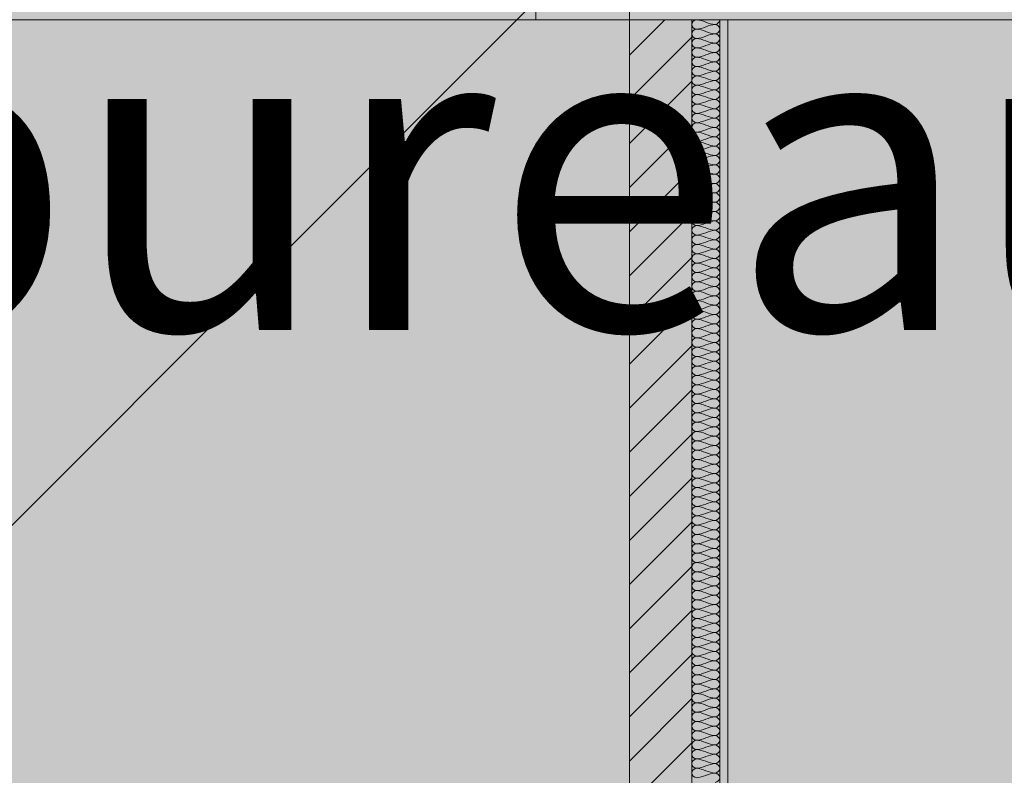
# Model space of a CAD drawing. Units: centimetres. Extents: x -602 to -3, y 23 to 426.
# Drawn here: x -104 to -102, y 95 to 97 of the extents above; entities that cross this region are included whole.
import ezdxf

# ---------------------------------------------------------------- set-up
doc = ezdxf.new("R2010")
doc.units = ezdxf.units.CM
for name, color, linetype, lineweight in [('A-DETL', 90, 'Continuous', 9), ('A-DETL-THIN', 151, 'Continuous', 18), ('A-WALL', 113, 'Continuous', 9), ('A-WALL-FNSH', 113, 'Continuous', 18), ('A-WALL-PATT', 111, 'Continuous', 18)]:
    doc.layers.add(name, color=color, linetype=linetype, lineweight=lineweight)
doc.styles.get("Standard").update_dxf_attribs({"font": 'arial.ttf'})

# ---------------------------------------------------------------- blocks, each defined once
blk = doc.blocks.new('bureaux sud')
at = {"layer": 'A-WALL-PATT', "lineweight": 9}
h = blk.add_hatch(dxfattribs=at)
h.set_pattern_fill('FP_2', color=0, scale=0.001, style=0, pattern_type=2)
h.set_pattern_definition([(45, (16.915206, 347.816767), (-0.035355339, 0.035355339), [])])
h.paths.add_polyline_path([(-171.8958, 394.0353), (-171.7958, 394.0353), (-171.7958, 398.0729), (-171.8958, 398.0729), (-171.8958, 394.0853)], flags=0)
at = {"layer": 'A-DETL', "color": 0}
for points in [[(-171.7883, 398.0578), (-171.7919, 398.0578), (-171.7998, 398.0653), (-171.7919, 398.0728), (-171.7883, 398.0728)], [(-171.7883, 398.0728), (-171.778, 398.0728), (-171.7686, 398.0653), (-171.7583, 398.0653)], [(-171.7583, 398.0653), (-171.7548, 398.0653), (-171.7508, 398.0693), (-171.7508, 398.0728)], [(-171.7883, 398.0428), (-171.7919, 398.0428), (-171.7998, 398.0503), (-171.7919, 398.0578), (-171.7883, 398.0578)], [(-171.7583, 398.0653), (-171.7686, 398.0653), (-171.778, 398.0578), (-171.7883, 398.0578)], [(-171.7883, 398.0578), (-171.778, 398.0578), (-171.7686, 398.0503), (-171.7583, 398.0503)], [(-171.7583, 398.0503), (-171.7548, 398.0503), (-171.7469, 398.0578), (-171.7548, 398.0653), (-171.7583, 398.0653)], [(-171.7883, 398.0278), (-171.7919, 398.0278), (-171.7998, 398.0353), (-171.7919, 398.0428), (-171.7883, 398.0428)], [(-171.7583, 398.0503), (-171.7686, 398.0503), (-171.778, 398.0428), (-171.7883, 398.0428)], [(-171.7883, 398.0428), (-171.778, 398.0428), (-171.7686, 398.0353), (-171.7583, 398.0353)], [(-171.7583, 398.0353), (-171.7548, 398.0353), (-171.7469, 398.0428), (-171.7548, 398.0503), (-171.7583, 398.0503)], [(-171.7883, 398.0128), (-171.7919, 398.0128), (-171.7998, 398.0203), (-171.7919, 398.0278), (-171.7883, 398.0278)], [(-171.7583, 398.0353), (-171.7686, 398.0353), (-171.778, 398.0278), (-171.7883, 398.0278)], [(-171.7883, 398.0278), (-171.778, 398.0278), (-171.7686, 398.0203), (-171.7583, 398.0203)], [(-171.7583, 398.0203), (-171.7548, 398.0203), (-171.7469, 398.0278), (-171.7548, 398.0353), (-171.7583, 398.0353)], [(-171.7883, 397.9978), (-171.7919, 397.9978), (-171.7998, 398.0053), (-171.7919, 398.0128), (-171.7883, 398.0128)], [(-171.7583, 398.0203), (-171.7686, 398.0203), (-171.778, 398.0128), (-171.7883, 398.0128)], [(-171.7883, 398.0128), (-171.778, 398.0128), (-171.7686, 398.0053), (-171.7583, 398.0053)], [(-171.7583, 398.0053), (-171.7686, 398.0053), (-171.778, 397.9978), (-171.7883, 397.9978)], [(-171.7583, 398.0053), (-171.7548, 398.0053), (-171.7469, 398.0128), (-171.7548, 398.0203), (-171.7583, 398.0203)], [(-171.7583, 397.9903), (-171.7548, 397.9903), (-171.7469, 397.9978), (-171.7548, 398.0053), (-171.7583, 398.0053)], [(-171.7883, 397.9828), (-171.7919, 397.9828), (-171.7998, 397.9903), (-171.7919, 397.9978), (-171.7883, 397.9978)], [(-171.7883, 397.9978), (-171.778, 397.9978), (-171.7686, 397.9903), (-171.7583, 397.9903)], [(-171.7583, 397.9903), (-171.7686, 397.9903), (-171.778, 397.9828), (-171.7883, 397.9828)], [(-171.7583, 397.9753), (-171.7548, 397.9753), (-171.7469, 397.9828), (-171.7548, 397.9903), (-171.7583, 397.9903)], [(-171.7883, 397.9678), (-171.7919, 397.9678), (-171.7998, 397.9753), (-171.7919, 397.9828), (-171.7883, 397.9828)], [(-171.7883, 397.9828), (-171.778, 397.9828), (-171.7686, 397.9753), (-171.7583, 397.9753)], [(-171.7583, 397.9753), (-171.7686, 397.9753), (-171.778, 397.9678), (-171.7883, 397.9678)], [(-171.7583, 397.9603), (-171.7548, 397.9603), (-171.7469, 397.9678), (-171.7548, 397.9753), (-171.7583, 397.9753)], [(-171.7883, 397.9528), (-171.7919, 397.9528), (-171.7998, 397.9603), (-171.7919, 397.9678), (-171.7883, 397.9678)], [(-171.7883, 397.9678), (-171.778, 397.9678), (-171.7686, 397.9603), (-171.7583, 397.9603)], [(-171.7583, 397.9603), (-171.7686, 397.9603), (-171.778, 397.9528), (-171.7883, 397.9528)], [(-171.7583, 397.9453), (-171.7548, 397.9453), (-171.7469, 397.9528), (-171.7548, 397.9603), (-171.7583, 397.9603)], [(-171.7883, 397.9378), (-171.7919, 397.9378), (-171.7998, 397.9453), (-171.7919, 397.9528), (-171.7883, 397.9528)], [(-171.7883, 397.9528), (-171.778, 397.9528), (-171.7686, 397.9453), (-171.7583, 397.9453)], [(-171.7583, 397.9453), (-171.7686, 397.9453), (-171.778, 397.9378), (-171.7883, 397.9378)], [(-171.7583, 397.9303), (-171.7548, 397.9303), (-171.7469, 397.9378), (-171.7548, 397.9453), (-171.7583, 397.9453)], [(-171.7883, 397.9228), (-171.7919, 397.9228), (-171.7998, 397.9303), (-171.7919, 397.9378), (-171.7883, 397.9378)], [(-171.7883, 397.9378), (-171.778, 397.9378), (-171.7686, 397.9303), (-171.7583, 397.9303)], [(-171.7583, 397.9303), (-171.7686, 397.9303), (-171.778, 397.9228), (-171.7883, 397.9228)], [(-171.7583, 397.9153), (-171.7548, 397.9153), (-171.7469, 397.9228), (-171.7548, 397.9303), (-171.7583, 397.9303)], [(-171.7883, 397.9078), (-171.7919, 397.9078), (-171.7998, 397.9153), (-171.7919, 397.9228), (-171.7883, 397.9228)], [(-171.7883, 397.9228), (-171.778, 397.9228), (-171.7686, 397.9153), (-171.7583, 397.9153)], [(-171.7583, 397.9153), (-171.7686, 397.9153), (-171.778, 397.9078), (-171.7883, 397.9078)], [(-171.7583, 397.9003), (-171.7548, 397.9003), (-171.7469, 397.9078), (-171.7548, 397.9153), (-171.7583, 397.9153)], [(-171.7883, 397.8928), (-171.7919, 397.8928), (-171.7998, 397.9003), (-171.7919, 397.9078), (-171.7883, 397.9078)], [(-171.7883, 397.9078), (-171.778, 397.9078), (-171.7686, 397.9003), (-171.7583, 397.9003)], [(-171.7583, 397.9003), (-171.7686, 397.9003), (-171.778, 397.8928), (-171.7883, 397.8928)], [(-171.7583, 397.8853), (-171.7548, 397.8853), (-171.7469, 397.8928), (-171.7548, 397.9003), (-171.7583, 397.9003)], [(-171.7883, 397.8778), (-171.7919, 397.8778), (-171.7998, 397.8853), (-171.7919, 397.8928), (-171.7883, 397.8928)], [(-171.7883, 397.8928), (-171.778, 397.8928), (-171.7686, 397.8853), (-171.7583, 397.8853)], [(-171.7583, 397.8853), (-171.7686, 397.8853), (-171.778, 397.8778), (-171.7883, 397.8778)], [(-171.7583, 397.8703), (-171.7548, 397.8703), (-171.7469, 397.8778), (-171.7548, 397.8853), (-171.7583, 397.8853)], [(-171.7883, 397.8628), (-171.7919, 397.8628), (-171.7998, 397.8703), (-171.7919, 397.8778), (-171.7883, 397.8778)], [(-171.7883, 397.8478), (-171.7919, 397.8478), (-171.7998, 397.8553), (-171.7919, 397.8628), (-171.7883, 397.8628)], [(-171.7883, 397.8778), (-171.778, 397.8778), (-171.7686, 397.8703), (-171.7583, 397.8703)], [(-171.7583, 397.8703), (-171.7686, 397.8703), (-171.778, 397.8628), (-171.7883, 397.8628)], [(-171.7883, 397.8628), (-171.778, 397.8628), (-171.7686, 397.8553), (-171.7583, 397.8553)], [(-171.7583, 397.8553), (-171.7548, 397.8553), (-171.7469, 397.8628), (-171.7548, 397.8703), (-171.7583, 397.8703)], [(-171.7883, 397.8328), (-171.7919, 397.8328), (-171.7998, 397.8403), (-171.7919, 397.8478), (-171.7883, 397.8478)], [(-171.7583, 397.8553), (-171.7686, 397.8553), (-171.778, 397.8478), (-171.7883, 397.8478)], [(-171.7883, 397.8478), (-171.778, 397.8478), (-171.7686, 397.8403), (-171.7583, 397.8403)], [(-171.7583, 397.8403), (-171.7548, 397.8403), (-171.7469, 397.8478), (-171.7548, 397.8553), (-171.7583, 397.8553)], [(-171.7883, 397.8178), (-171.7919, 397.8178), (-171.7998, 397.8253), (-171.7919, 397.8328), (-171.7883, 397.8328)], [(-171.7583, 397.8403), (-171.7686, 397.8403), (-171.778, 397.8328), (-171.7883, 397.8328)], [(-171.7883, 397.8328), (-171.778, 397.8328), (-171.7686, 397.8253), (-171.7583, 397.8253)], [(-171.7583, 397.8253), (-171.7548, 397.8253), (-171.7469, 397.8328), (-171.7548, 397.8403), (-171.7583, 397.8403)], [(-171.7883, 397.8028), (-171.7919, 397.8028), (-171.7998, 397.8103), (-171.7919, 397.8178), (-171.7883, 397.8178)], [(-171.7583, 397.8253), (-171.7686, 397.8253), (-171.778, 397.8178), (-171.7883, 397.8178)], [(-171.7883, 397.8178), (-171.778, 397.8178), (-171.7686, 397.8103), (-171.7583, 397.8103)], [(-171.7583, 397.8103), (-171.7548, 397.8103), (-171.7469, 397.8178), (-171.7548, 397.8253), (-171.7583, 397.8253)], [(-171.7883, 397.7878), (-171.7919, 397.7878), (-171.7998, 397.7953), (-171.7919, 397.8028), (-171.7883, 397.8028)], [(-171.7583, 397.8103), (-171.7686, 397.8103), (-171.778, 397.8028), (-171.7883, 397.8028)], [(-171.7883, 397.8028), (-171.778, 397.8028), (-171.7686, 397.7953), (-171.7583, 397.7953)], [(-171.7583, 397.7953), (-171.7548, 397.7953), (-171.7469, 397.8028), (-171.7548, 397.8103), (-171.7583, 397.8103)], [(-171.7883, 397.7728), (-171.7919, 397.7728), (-171.7998, 397.7803), (-171.7919, 397.7878), (-171.7883, 397.7878)], [(-171.7583, 397.7953), (-171.7686, 397.7953), (-171.778, 397.7878), (-171.7883, 397.7878)], [(-171.7883, 397.7878), (-171.778, 397.7878), (-171.7686, 397.7803), (-171.7583, 397.7803)], [(-171.7583, 397.7803), (-171.7548, 397.7803), (-171.7469, 397.7878), (-171.7548, 397.7953), (-171.7583, 397.7953)], [(-171.7883, 397.7578), (-171.7919, 397.7578), (-171.7998, 397.7653), (-171.7919, 397.7728), (-171.7883, 397.7728)], [(-171.7583, 397.7803), (-171.7686, 397.7803), (-171.778, 397.7728), (-171.7883, 397.7728)], [(-171.7883, 397.7728), (-171.778, 397.7728), (-171.7686, 397.7653), (-171.7583, 397.7653)], [(-171.7583, 397.7653), (-171.7548, 397.7653), (-171.7469, 397.7728), (-171.7548, 397.7803), (-171.7583, 397.7803)], [(-171.7883, 397.7428), (-171.7919, 397.7428), (-171.7998, 397.7503), (-171.7919, 397.7578), (-171.7883, 397.7578)], [(-171.7583, 397.7653), (-171.7686, 397.7653), (-171.778, 397.7578), (-171.7883, 397.7578)], [(-171.7883, 397.7578), (-171.778, 397.7578), (-171.7686, 397.7503), (-171.7583, 397.7503)], [(-171.7583, 397.7503), (-171.7548, 397.7503), (-171.7469, 397.7578), (-171.7548, 397.7653), (-171.7583, 397.7653)], [(-171.7883, 397.7278), (-171.7919, 397.7278), (-171.7998, 397.7353), (-171.7919, 397.7428), (-171.7883, 397.7428)], [(-171.7583, 397.7503), (-171.7686, 397.7503), (-171.778, 397.7428), (-171.7883, 397.7428)], [(-171.7883, 397.7428), (-171.778, 397.7428), (-171.7686, 397.7353), (-171.7583, 397.7353)], [(-171.7583, 397.7353), (-171.7548, 397.7353), (-171.7469, 397.7428), (-171.7548, 397.7503), (-171.7583, 397.7503)], [(-171.7883, 397.7128), (-171.7919, 397.7128), (-171.7998, 397.7203), (-171.7919, 397.7278), (-171.7883, 397.7278)], [(-171.7583, 397.7353), (-171.7686, 397.7353), (-171.778, 397.7278), (-171.7883, 397.7278)], [(-171.7883, 397.7278), (-171.778, 397.7278), (-171.7686, 397.7203), (-171.7583, 397.7203)], [(-171.7583, 397.7203), (-171.7548, 397.7203), (-171.7469, 397.7278), (-171.7548, 397.7353), (-171.7583, 397.7353)], [(-171.7883, 397.6978), (-171.7919, 397.6978), (-171.7998, 397.7053), (-171.7919, 397.7128), (-171.7883, 397.7128)], [(-171.7583, 397.7203), (-171.7686, 397.7203), (-171.778, 397.7128), (-171.7883, 397.7128)], [(-171.7883, 397.7128), (-171.778, 397.7128), (-171.7686, 397.7053), (-171.7583, 397.7053)], [(-171.7583, 397.7053), (-171.7686, 397.7053), (-171.778, 397.6978), (-171.7883, 397.6978)], [(-171.7583, 397.7053), (-171.7548, 397.7053), (-171.7469, 397.7128), (-171.7548, 397.7203), (-171.7583, 397.7203)], [(-171.7583, 397.6903), (-171.7548, 397.6903), (-171.7469, 397.6978), (-171.7548, 397.7053), (-171.7583, 397.7053)], [(-171.7883, 397.6828), (-171.7919, 397.6828), (-171.7998, 397.6903), (-171.7919, 397.6978), (-171.7883, 397.6978)], [(-171.7883, 397.6978), (-171.778, 397.6978), (-171.7686, 397.6903), (-171.7583, 397.6903)], [(-171.7583, 397.6903), (-171.7686, 397.6903), (-171.778, 397.6828), (-171.7883, 397.6828)], [(-171.7583, 397.6753), (-171.7548, 397.6753), (-171.7469, 397.6828), (-171.7548, 397.6903), (-171.7583, 397.6903)], [(-171.7883, 397.6678), (-171.7919, 397.6678), (-171.7998, 397.6753), (-171.7919, 397.6828), (-171.7883, 397.6828)], [(-171.7883, 397.6828), (-171.778, 397.6828), (-171.7686, 397.6753), (-171.7583, 397.6753)], [(-171.7583, 397.6753), (-171.7686, 397.6753), (-171.778, 397.6678), (-171.7883, 397.6678)], [(-171.7583, 397.6603), (-171.7548, 397.6603), (-171.7469, 397.6678), (-171.7548, 397.6753), (-171.7583, 397.6753)], [(-171.7883, 397.6528), (-171.7919, 397.6528), (-171.7998, 397.6603), (-171.7919, 397.6678), (-171.7883, 397.6678)], [(-171.7883, 397.6678), (-171.778, 397.6678), (-171.7686, 397.6603), (-171.7583, 397.6603)], [(-171.7583, 397.6603), (-171.7686, 397.6603), (-171.778, 397.6528), (-171.7883, 397.6528)], [(-171.7583, 397.6453), (-171.7548, 397.6453), (-171.7469, 397.6528), (-171.7548, 397.6603), (-171.7583, 397.6603)], [(-171.7883, 397.6378), (-171.7919, 397.6378), (-171.7998, 397.6453), (-171.7919, 397.6528), (-171.7883, 397.6528)], [(-171.7883, 397.6528), (-171.778, 397.6528), (-171.7686, 397.6453), (-171.7583, 397.6453)], [(-171.7583, 397.6453), (-171.7686, 397.6453), (-171.778, 397.6378), (-171.7883, 397.6378)], [(-171.7583, 397.6303), (-171.7548, 397.6303), (-171.7469, 397.6378), (-171.7548, 397.6453), (-171.7583, 397.6453)], [(-171.7883, 397.6228), (-171.7919, 397.6228), (-171.7998, 397.6303), (-171.7919, 397.6378), (-171.7883, 397.6378)], [(-171.7883, 397.6378), (-171.778, 397.6378), (-171.7686, 397.6303), (-171.7583, 397.6303)], [(-171.7583, 397.6303), (-171.7686, 397.6303), (-171.778, 397.6228), (-171.7883, 397.6228)], [(-171.7583, 397.6153), (-171.7548, 397.6153), (-171.7469, 397.6228), (-171.7548, 397.6303), (-171.7583, 397.6303)], [(-171.7883, 397.6078), (-171.7919, 397.6078), (-171.7998, 397.6153), (-171.7919, 397.6228), (-171.7883, 397.6228)], [(-171.7883, 397.6228), (-171.778, 397.6228), (-171.7686, 397.6153), (-171.7583, 397.6153)], [(-171.7583, 397.6153), (-171.7686, 397.6153), (-171.778, 397.6078), (-171.7883, 397.6078)], [(-171.7583, 397.6003), (-171.7548, 397.6003), (-171.7469, 397.6078), (-171.7548, 397.6153), (-171.7583, 397.6153)], [(-171.7883, 397.5928), (-171.7919, 397.5928), (-171.7998, 397.6003), (-171.7919, 397.6078), (-171.7883, 397.6078)], [(-171.7883, 397.6078), (-171.778, 397.6078), (-171.7686, 397.6003), (-171.7583, 397.6003)], [(-171.7583, 397.6003), (-171.7686, 397.6003), (-171.778, 397.5928), (-171.7883, 397.5928)], [(-171.7583, 397.5853), (-171.7548, 397.5853), (-171.7469, 397.5928), (-171.7548, 397.6003), (-171.7583, 397.6003)], [(-171.7883, 397.5778), (-171.7919, 397.5778), (-171.7998, 397.5853), (-171.7919, 397.5928), (-171.7883, 397.5928)], [(-171.7883, 397.5928), (-171.778, 397.5928), (-171.7686, 397.5853), (-171.7583, 397.5853)], [(-171.7583, 397.5853), (-171.7686, 397.5853), (-171.778, 397.5778), (-171.7883, 397.5778)], [(-171.7583, 397.5703), (-171.7548, 397.5703), (-171.7469, 397.5778), (-171.7548, 397.5853), (-171.7583, 397.5853)], [(-171.7883, 397.5628), (-171.7919, 397.5628), (-171.7998, 397.5703), (-171.7919, 397.5778), (-171.7883, 397.5778)], [(-171.7883, 397.5478), (-171.7919, 397.5478), (-171.7998, 397.5553), (-171.7919, 397.5628), (-171.7883, 397.5628)], [(-171.7883, 397.5778), (-171.778, 397.5778), (-171.7686, 397.5703), (-171.7583, 397.5703)], [(-171.7583, 397.5703), (-171.7686, 397.5703), (-171.778, 397.5628), (-171.7883, 397.5628)], [(-171.7883, 397.5628), (-171.778, 397.5628), (-171.7686, 397.5553), (-171.7583, 397.5553)], [(-171.7583, 397.5553), (-171.7548, 397.5553), (-171.7469, 397.5628), (-171.7548, 397.5703), (-171.7583, 397.5703)], [(-171.7883, 397.5328), (-171.7919, 397.5328), (-171.7998, 397.5403), (-171.7919, 397.5478), (-171.7883, 397.5478)], [(-171.7583, 397.5553), (-171.7686, 397.5553), (-171.778, 397.5478), (-171.7883, 397.5478)], [(-171.7883, 397.5478), (-171.778, 397.5478), (-171.7686, 397.5403), (-171.7583, 397.5403)], [(-171.7583, 397.5403), (-171.7548, 397.5403), (-171.7469, 397.5478), (-171.7548, 397.5553), (-171.7583, 397.5553)], [(-171.7883, 397.5178), (-171.7919, 397.5178), (-171.7998, 397.5253), (-171.7919, 397.5328), (-171.7883, 397.5328)], [(-171.7583, 397.5403), (-171.7686, 397.5403), (-171.778, 397.5328), (-171.7883, 397.5328)], [(-171.7883, 397.5328), (-171.778, 397.5328), (-171.7686, 397.5253), (-171.7583, 397.5253)], [(-171.7583, 397.5253), (-171.7548, 397.5253), (-171.7469, 397.5328), (-171.7548, 397.5403), (-171.7583, 397.5403)], [(-171.7883, 397.5028), (-171.7919, 397.5028), (-171.7998, 397.5103), (-171.7919, 397.5178), (-171.7883, 397.5178)], [(-171.7583, 397.5253), (-171.7686, 397.5253), (-171.778, 397.5178), (-171.7883, 397.5178)], [(-171.7883, 397.5178), (-171.778, 397.5178), (-171.7686, 397.5103), (-171.7583, 397.5103)], [(-171.7583, 397.5103), (-171.7548, 397.5103), (-171.7469, 397.5178), (-171.7548, 397.5253), (-171.7583, 397.5253)], [(-171.7883, 397.4878), (-171.7919, 397.4878), (-171.7998, 397.4953), (-171.7919, 397.5028), (-171.7883, 397.5028)], [(-171.7583, 397.5103), (-171.7686, 397.5103), (-171.778, 397.5028), (-171.7883, 397.5028)], [(-171.7883, 397.5028), (-171.778, 397.5028), (-171.7686, 397.4953), (-171.7583, 397.4953)], [(-171.7583, 397.4953), (-171.7548, 397.4953), (-171.7469, 397.5028), (-171.7548, 397.5103), (-171.7583, 397.5103)], [(-171.7883, 397.4728), (-171.7919, 397.4728), (-171.7998, 397.4803), (-171.7919, 397.4878), (-171.7883, 397.4878)], [(-171.7583, 397.4953), (-171.7686, 397.4953), (-171.778, 397.4878), (-171.7883, 397.4878)], [(-171.7883, 397.4878), (-171.778, 397.4878), (-171.7686, 397.4803), (-171.7583, 397.4803)], [(-171.7583, 397.4803), (-171.7548, 397.4803), (-171.7469, 397.4878), (-171.7548, 397.4953), (-171.7583, 397.4953)], [(-171.7883, 397.4578), (-171.7919, 397.4578), (-171.7998, 397.4653), (-171.7919, 397.4728), (-171.7883, 397.4728)], [(-171.7583, 397.4803), (-171.7686, 397.4803), (-171.778, 397.4728), (-171.7883, 397.4728)], [(-171.7883, 397.4728), (-171.778, 397.4728), (-171.7686, 397.4653), (-171.7583, 397.4653)], [(-171.7583, 397.4653), (-171.7548, 397.4653), (-171.7469, 397.4728), (-171.7548, 397.4803), (-171.7583, 397.4803)], [(-171.7883, 397.4428), (-171.7919, 397.4428), (-171.7998, 397.4503), (-171.7919, 397.4578), (-171.7883, 397.4578)], [(-171.7583, 397.4653), (-171.7686, 397.4653), (-171.778, 397.4578), (-171.7883, 397.4578)], [(-171.7883, 397.4578), (-171.778, 397.4578), (-171.7686, 397.4503), (-171.7583, 397.4503)], [(-171.7583, 397.4503), (-171.7548, 397.4503), (-171.7469, 397.4578), (-171.7548, 397.4653), (-171.7583, 397.4653)], [(-171.7883, 397.4278), (-171.7919, 397.4278), (-171.7998, 397.4353), (-171.7919, 397.4428), (-171.7883, 397.4428)], [(-171.7583, 397.4503), (-171.7686, 397.4503), (-171.778, 397.4428), (-171.7883, 397.4428)], [(-171.7883, 397.4428), (-171.778, 397.4428), (-171.7686, 397.4353), (-171.7583, 397.4353)], [(-171.7583, 397.4353), (-171.7548, 397.4353), (-171.7469, 397.4428), (-171.7548, 397.4503), (-171.7583, 397.4503)], [(-171.7883, 397.4128), (-171.7919, 397.4128), (-171.7998, 397.4203), (-171.7919, 397.4278), (-171.7883, 397.4278)], [(-171.7583, 397.4353), (-171.7686, 397.4353), (-171.778, 397.4278), (-171.7883, 397.4278)], [(-171.7883, 397.4278), (-171.778, 397.4278), (-171.7686, 397.4203), (-171.7583, 397.4203)], [(-171.7583, 397.4203), (-171.7548, 397.4203), (-171.7469, 397.4278), (-171.7548, 397.4353), (-171.7583, 397.4353)], [(-171.7883, 397.3978), (-171.7919, 397.3978), (-171.7998, 397.4053), (-171.7919, 397.4128), (-171.7883, 397.4128)], [(-171.7583, 397.4203), (-171.7686, 397.4203), (-171.778, 397.4128), (-171.7883, 397.4128)], [(-171.7883, 397.4128), (-171.778, 397.4128), (-171.7686, 397.4053), (-171.7583, 397.4053)], [(-171.7583, 397.4053), (-171.7686, 397.4053), (-171.778, 397.3978), (-171.7883, 397.3978)], [(-171.7583, 397.4053), (-171.7548, 397.4053), (-171.7469, 397.4128), (-171.7548, 397.4203), (-171.7583, 397.4203)], [(-171.7583, 397.3903), (-171.7548, 397.3903), (-171.7469, 397.3978), (-171.7548, 397.4053), (-171.7583, 397.4053)], [(-171.7883, 397.3828), (-171.7919, 397.3828), (-171.7998, 397.3903), (-171.7919, 397.3978), (-171.7883, 397.3978)], [(-171.7883, 397.3978), (-171.778, 397.3978), (-171.7686, 397.3903), (-171.7583, 397.3903)], [(-171.7583, 397.3903), (-171.7686, 397.3903), (-171.778, 397.3828), (-171.7883, 397.3828)], [(-171.7583, 397.3753), (-171.7548, 397.3753), (-171.7469, 397.3828), (-171.7548, 397.3903), (-171.7583, 397.3903)], [(-171.7883, 397.3678), (-171.7919, 397.3678), (-171.7998, 397.3753), (-171.7919, 397.3828), (-171.7883, 397.3828)], [(-171.7883, 397.3828), (-171.778, 397.3828), (-171.7686, 397.3753), (-171.7583, 397.3753)], [(-171.7583, 397.3753), (-171.7686, 397.3753), (-171.778, 397.3678), (-171.7883, 397.3678)], [(-171.7583, 397.3603), (-171.7548, 397.3603), (-171.7469, 397.3678), (-171.7548, 397.3753), (-171.7583, 397.3753)], [(-171.7883, 397.3528), (-171.7919, 397.3528), (-171.7998, 397.3603), (-171.7919, 397.3678), (-171.7883, 397.3678)], [(-171.7883, 397.3678), (-171.778, 397.3678), (-171.7686, 397.3603), (-171.7583, 397.3603)], [(-171.7583, 397.3603), (-171.7686, 397.3603), (-171.778, 397.3528), (-171.7883, 397.3528)], [(-171.7583, 397.3453), (-171.7548, 397.3453), (-171.7469, 397.3528), (-171.7548, 397.3603), (-171.7583, 397.3603)], [(-171.7883, 397.3378), (-171.7919, 397.3378), (-171.7998, 397.3453), (-171.7919, 397.3528), (-171.7883, 397.3528)], [(-171.7883, 397.3528), (-171.778, 397.3528), (-171.7686, 397.3453), (-171.7583, 397.3453)], [(-171.7583, 397.3453), (-171.7686, 397.3453), (-171.778, 397.3378), (-171.7883, 397.3378)], [(-171.7583, 397.3303), (-171.7548, 397.3303), (-171.7469, 397.3378), (-171.7548, 397.3453), (-171.7583, 397.3453)], [(-171.7883, 397.3228), (-171.7919, 397.3228), (-171.7998, 397.3303), (-171.7919, 397.3378), (-171.7883, 397.3378)], [(-171.7883, 397.3378), (-171.778, 397.3378), (-171.7686, 397.3303), (-171.7583, 397.3303)], [(-171.7583, 397.3303), (-171.7686, 397.3303), (-171.778, 397.3228), (-171.7883, 397.3228)], [(-171.7583, 397.3153), (-171.7548, 397.3153), (-171.7469, 397.3228), (-171.7548, 397.3303), (-171.7583, 397.3303)], [(-171.7883, 397.3078), (-171.7919, 397.3078), (-171.7998, 397.3153), (-171.7919, 397.3228), (-171.7883, 397.3228)], [(-171.7883, 397.3228), (-171.778, 397.3228), (-171.7686, 397.3153), (-171.7583, 397.3153)], [(-171.7583, 397.3153), (-171.7686, 397.3153), (-171.778, 397.3078), (-171.7883, 397.3078)], [(-171.7583, 397.3003), (-171.7548, 397.3003), (-171.7469, 397.3078), (-171.7548, 397.3153), (-171.7583, 397.3153)], [(-171.7883, 397.2928), (-171.7919, 397.2928), (-171.7998, 397.3003), (-171.7919, 397.3078), (-171.7883, 397.3078)], [(-171.7883, 397.3078), (-171.778, 397.3078), (-171.7686, 397.3003), (-171.7583, 397.3003)], [(-171.7583, 397.3003), (-171.7686, 397.3003), (-171.778, 397.2928), (-171.7883, 397.2928)], [(-171.7583, 397.2853), (-171.7548, 397.2853), (-171.7469, 397.2928), (-171.7548, 397.3003), (-171.7583, 397.3003)], [(-171.7883, 397.2778), (-171.7919, 397.2778), (-171.7998, 397.2853), (-171.7919, 397.2928), (-171.7883, 397.2928)], [(-171.7883, 397.2928), (-171.778, 397.2928), (-171.7686, 397.2853), (-171.7583, 397.2853)], [(-171.7583, 397.2853), (-171.7686, 397.2853), (-171.778, 397.2778), (-171.7883, 397.2778)], [(-171.7583, 397.2703), (-171.7548, 397.2703), (-171.7469, 397.2778), (-171.7548, 397.2853), (-171.7583, 397.2853)], [(-171.7883, 397.2628), (-171.7919, 397.2628), (-171.7998, 397.2703), (-171.7919, 397.2778), (-171.7883, 397.2778)], [(-171.7883, 397.2478), (-171.7919, 397.2478), (-171.7998, 397.2553), (-171.7919, 397.2628), (-171.7883, 397.2628)], [(-171.7883, 397.2778), (-171.778, 397.2778), (-171.7686, 397.2703), (-171.7583, 397.2703)], [(-171.7583, 397.2703), (-171.7686, 397.2703), (-171.778, 397.2628), (-171.7883, 397.2628)], [(-171.7883, 397.2628), (-171.778, 397.2628), (-171.7686, 397.2553), (-171.7583, 397.2553)], [(-171.7583, 397.2553), (-171.7548, 397.2553), (-171.7469, 397.2628), (-171.7548, 397.2703), (-171.7583, 397.2703)], [(-171.7883, 397.2328), (-171.7919, 397.2328), (-171.7998, 397.2403), (-171.7919, 397.2478), (-171.7883, 397.2478)], [(-171.7583, 397.2553), (-171.7686, 397.2553), (-171.778, 397.2478), (-171.7883, 397.2478)], [(-171.7883, 397.2478), (-171.778, 397.2478), (-171.7686, 397.2403), (-171.7583, 397.2403)], [(-171.7583, 397.2403), (-171.7548, 397.2403), (-171.7469, 397.2478), (-171.7548, 397.2553), (-171.7583, 397.2553)], [(-171.7883, 397.2178), (-171.7919, 397.2178), (-171.7998, 397.2253), (-171.7919, 397.2328), (-171.7883, 397.2328)], [(-171.7583, 397.2403), (-171.7686, 397.2403), (-171.778, 397.2328), (-171.7883, 397.2328)], [(-171.7883, 397.2328), (-171.778, 397.2328), (-171.7686, 397.2253), (-171.7583, 397.2253)], [(-171.7583, 397.2253), (-171.7548, 397.2253), (-171.7469, 397.2328), (-171.7548, 397.2403), (-171.7583, 397.2403)], [(-171.7883, 397.2028), (-171.7919, 397.2028), (-171.7998, 397.2103), (-171.7919, 397.2178), (-171.7883, 397.2178)], [(-171.7583, 397.2253), (-171.7686, 397.2253), (-171.778, 397.2178), (-171.7883, 397.2178)], [(-171.7883, 397.2178), (-171.778, 397.2178), (-171.7686, 397.2103), (-171.7583, 397.2103)], [(-171.7583, 397.2103), (-171.7548, 397.2103), (-171.7469, 397.2178), (-171.7548, 397.2253), (-171.7583, 397.2253)], [(-171.7883, 397.1878), (-171.7919, 397.1878), (-171.7998, 397.1953), (-171.7919, 397.2028), (-171.7883, 397.2028)], [(-171.7583, 397.2103), (-171.7686, 397.2103), (-171.778, 397.2028), (-171.7883, 397.2028)], [(-171.7883, 397.2028), (-171.778, 397.2028), (-171.7686, 397.1953), (-171.7583, 397.1953)], [(-171.7583, 397.1953), (-171.7548, 397.1953), (-171.7469, 397.2028), (-171.7548, 397.2103), (-171.7583, 397.2103)], [(-171.7883, 397.1728), (-171.7919, 397.1728), (-171.7998, 397.1803), (-171.7919, 397.1878), (-171.7883, 397.1878)], [(-171.7583, 397.1953), (-171.7686, 397.1953), (-171.778, 397.1878), (-171.7883, 397.1878)], [(-171.7883, 397.1878), (-171.778, 397.1878), (-171.7686, 397.1803), (-171.7583, 397.1803)], [(-171.7583, 397.1803), (-171.7548, 397.1803), (-171.7469, 397.1878), (-171.7548, 397.1953), (-171.7583, 397.1953)], [(-171.7883, 397.1578), (-171.7919, 397.1578), (-171.7998, 397.1653), (-171.7919, 397.1728), (-171.7883, 397.1728)], [(-171.7583, 397.1803), (-171.7686, 397.1803), (-171.778, 397.1728), (-171.7883, 397.1728)], [(-171.7883, 397.1728), (-171.778, 397.1728), (-171.7686, 397.1653), (-171.7583, 397.1653)], [(-171.7583, 397.1653), (-171.7548, 397.1653), (-171.7469, 397.1728), (-171.7548, 397.1803), (-171.7583, 397.1803)], [(-171.7883, 397.1428), (-171.7919, 397.1428), (-171.7998, 397.1503), (-171.7919, 397.1578), (-171.7883, 397.1578)], [(-171.7583, 397.1653), (-171.7686, 397.1653), (-171.778, 397.1578), (-171.7883, 397.1578)], [(-171.7883, 397.1578), (-171.778, 397.1578), (-171.7686, 397.1503), (-171.7583, 397.1503)], [(-171.7583, 397.1503), (-171.7548, 397.1503), (-171.7469, 397.1578), (-171.7548, 397.1653), (-171.7583, 397.1653)], [(-171.7883, 397.1278), (-171.7919, 397.1278), (-171.7998, 397.1353), (-171.7919, 397.1428), (-171.7883, 397.1428)], [(-171.7583, 397.1503), (-171.7686, 397.1503), (-171.778, 397.1428), (-171.7883, 397.1428)], [(-171.7883, 397.1428), (-171.778, 397.1428), (-171.7686, 397.1353), (-171.7583, 397.1353)], [(-171.7583, 397.1353), (-171.7548, 397.1353), (-171.7469, 397.1428), (-171.7548, 397.1503), (-171.7583, 397.1503)], [(-171.7883, 397.1128), (-171.7919, 397.1128), (-171.7998, 397.1203), (-171.7919, 397.1278), (-171.7883, 397.1278)], [(-171.7583, 397.1353), (-171.7686, 397.1353), (-171.778, 397.1278), (-171.7883, 397.1278)], [(-171.7883, 397.1278), (-171.778, 397.1278), (-171.7686, 397.1203), (-171.7583, 397.1203)], [(-171.7583, 397.1203), (-171.7548, 397.1203), (-171.7469, 397.1278), (-171.7548, 397.1353), (-171.7583, 397.1353)], [(-171.7883, 397.0978), (-171.7919, 397.0978), (-171.7998, 397.1053), (-171.7919, 397.1128), (-171.7883, 397.1128)], [(-171.7583, 397.1203), (-171.7686, 397.1203), (-171.778, 397.1128), (-171.7883, 397.1128)], [(-171.7883, 397.1128), (-171.778, 397.1128), (-171.7686, 397.1053), (-171.7583, 397.1053)], [(-171.7583, 397.1053), (-171.7686, 397.1053), (-171.778, 397.0978), (-171.7883, 397.0978)], [(-171.7583, 397.1053), (-171.7548, 397.1053), (-171.7469, 397.1128), (-171.7548, 397.1203), (-171.7583, 397.1203)], [(-171.7583, 397.0903), (-171.7548, 397.0903), (-171.7469, 397.0978), (-171.7548, 397.1053), (-171.7583, 397.1053)], [(-171.7883, 397.0828), (-171.7919, 397.0828), (-171.7998, 397.0903), (-171.7919, 397.0978), (-171.7883, 397.0978)], [(-171.7883, 397.0978), (-171.778, 397.0978), (-171.7686, 397.0903), (-171.7583, 397.0903)], [(-171.7583, 397.0903), (-171.7686, 397.0903), (-171.778, 397.0828), (-171.7883, 397.0828)], [(-171.7583, 397.0753), (-171.7548, 397.0753), (-171.7469, 397.0828), (-171.7548, 397.0903), (-171.7583, 397.0903)], [(-171.7883, 397.0678), (-171.7919, 397.0678), (-171.7998, 397.0753), (-171.7919, 397.0828), (-171.7883, 397.0828)], [(-171.7883, 397.0828), (-171.778, 397.0828), (-171.7686, 397.0753), (-171.7583, 397.0753)], [(-171.7583, 397.0753), (-171.7686, 397.0753), (-171.778, 397.0678), (-171.7883, 397.0678)], [(-171.7583, 397.0603), (-171.7548, 397.0603), (-171.7469, 397.0678), (-171.7548, 397.0753), (-171.7583, 397.0753)], [(-171.7883, 397.0528), (-171.7919, 397.0528), (-171.7998, 397.0603), (-171.7919, 397.0678), (-171.7883, 397.0678)], [(-171.7883, 397.0678), (-171.778, 397.0678), (-171.7686, 397.0603), (-171.7583, 397.0603)], [(-171.7583, 397.0603), (-171.7686, 397.0603), (-171.778, 397.0528), (-171.7883, 397.0528)], [(-171.7583, 397.0453), (-171.7548, 397.0453), (-171.7469, 397.0528), (-171.7548, 397.0603), (-171.7583, 397.0603)], [(-171.7883, 397.0378), (-171.7919, 397.0378), (-171.7998, 397.0453), (-171.7919, 397.0528), (-171.7883, 397.0528)], [(-171.7883, 397.0528), (-171.778, 397.0528), (-171.7686, 397.0453), (-171.7583, 397.0453)], [(-171.7583, 397.0453), (-171.7686, 397.0453), (-171.778, 397.0378), (-171.7883, 397.0378)], [(-171.7583, 397.0303), (-171.7548, 397.0303), (-171.7469, 397.0378), (-171.7548, 397.0453), (-171.7583, 397.0453)], [(-171.7883, 397.0228), (-171.7919, 397.0228), (-171.7998, 397.0303), (-171.7919, 397.0378), (-171.7883, 397.0378)], [(-171.7883, 397.0378), (-171.778, 397.0378), (-171.7686, 397.0303), (-171.7583, 397.0303)], [(-171.7583, 397.0303), (-171.7686, 397.0303), (-171.778, 397.0228), (-171.7883, 397.0228)], [(-171.7583, 397.0153), (-171.7548, 397.0153), (-171.7469, 397.0228), (-171.7548, 397.0303), (-171.7583, 397.0303)], [(-171.7883, 397.0078), (-171.7919, 397.0078), (-171.7998, 397.0153), (-171.7919, 397.0228), (-171.7883, 397.0228)], [(-171.7883, 397.0228), (-171.778, 397.0228), (-171.7686, 397.0153), (-171.7583, 397.0153)], [(-171.7583, 397.0153), (-171.7686, 397.0153), (-171.778, 397.0078), (-171.7883, 397.0078)], [(-171.7583, 397.0003), (-171.7548, 397.0003), (-171.7469, 397.0078), (-171.7548, 397.0153), (-171.7583, 397.0153)], [(-171.7883, 396.9928), (-171.7919, 396.9928), (-171.7998, 397.0003), (-171.7919, 397.0078), (-171.7883, 397.0078)], [(-171.7883, 397.0078), (-171.778, 397.0078), (-171.7686, 397.0003), (-171.7583, 397.0003)], [(-171.7583, 397.0003), (-171.7686, 397.0003), (-171.778, 396.9928), (-171.7883, 396.9928)], [(-171.7583, 396.9853), (-171.7548, 396.9853), (-171.7469, 396.9928), (-171.7548, 397.0003), (-171.7583, 397.0003)], [(-171.7883, 396.9778), (-171.7919, 396.9778), (-171.7998, 396.9853), (-171.7919, 396.9928), (-171.7883, 396.9928)], [(-171.7883, 396.9928), (-171.778, 396.9928), (-171.7686, 396.9853), (-171.7583, 396.9853)], [(-171.7583, 396.9853), (-171.7686, 396.9853), (-171.778, 396.9778), (-171.7883, 396.9778)], [(-171.7583, 396.9703), (-171.7548, 396.9703), (-171.7469, 396.9778), (-171.7548, 396.9853), (-171.7583, 396.9853)], [(-171.7883, 396.9628), (-171.7919, 396.9628), (-171.7998, 396.9703), (-171.7919, 396.9778), (-171.7883, 396.9778)], [(-171.7883, 396.9478), (-171.7919, 396.9478), (-171.7998, 396.9553), (-171.7919, 396.9628), (-171.7883, 396.9628)], [(-171.7883, 396.9778), (-171.778, 396.9778), (-171.7686, 396.9703), (-171.7583, 396.9703)], [(-171.7583, 396.9703), (-171.7686, 396.9703), (-171.778, 396.9628), (-171.7883, 396.9628)], [(-171.7883, 396.9628), (-171.778, 396.9628), (-171.7686, 396.9553), (-171.7583, 396.9553)], [(-171.7583, 396.9553), (-171.7548, 396.9553), (-171.7469, 396.9628), (-171.7548, 396.9703), (-171.7583, 396.9703)], [(-171.7883, 396.9328), (-171.7919, 396.9328), (-171.7998, 396.9403), (-171.7919, 396.9478), (-171.7883, 396.9478)], [(-171.7583, 396.9553), (-171.7686, 396.9553), (-171.778, 396.9478), (-171.7883, 396.9478)], [(-171.7883, 396.9478), (-171.778, 396.9478), (-171.7686, 396.9403), (-171.7583, 396.9403)], [(-171.7583, 396.9403), (-171.7548, 396.9403), (-171.7469, 396.9478), (-171.7548, 396.9553), (-171.7583, 396.9553)], [(-171.7883, 396.9178), (-171.7919, 396.9178), (-171.7998, 396.9253), (-171.7919, 396.9328), (-171.7883, 396.9328)], [(-171.7583, 396.9403), (-171.7686, 396.9403), (-171.778, 396.9328), (-171.7883, 396.9328)], [(-171.7883, 396.9328), (-171.778, 396.9328), (-171.7686, 396.9253), (-171.7583, 396.9253)], [(-171.7583, 396.9253), (-171.7548, 396.9253), (-171.7469, 396.9328), (-171.7548, 396.9403), (-171.7583, 396.9403)], [(-171.7883, 396.9028), (-171.7919, 396.9028), (-171.7998, 396.9103), (-171.7919, 396.9178), (-171.7883, 396.9178)], [(-171.7583, 396.9253), (-171.7686, 396.9253), (-171.778, 396.9178), (-171.7883, 396.9178)], [(-171.7883, 396.9178), (-171.778, 396.9178), (-171.7686, 396.9103), (-171.7583, 396.9103)], [(-171.7583, 396.9103), (-171.7548, 396.9103), (-171.7469, 396.9178), (-171.7548, 396.9253), (-171.7583, 396.9253)], [(-171.7883, 396.8878), (-171.7919, 396.8878), (-171.7998, 396.8953), (-171.7919, 396.9028), (-171.7883, 396.9028)], [(-171.7583, 396.9103), (-171.7686, 396.9103), (-171.778, 396.9028), (-171.7883, 396.9028)], [(-171.7883, 396.9028), (-171.778, 396.9028), (-171.7686, 396.8953), (-171.7583, 396.8953)], [(-171.7583, 396.8953), (-171.7548, 396.8953), (-171.7469, 396.9028), (-171.7548, 396.9103), (-171.7583, 396.9103)], [(-171.7883, 396.8728), (-171.7919, 396.8728), (-171.7998, 396.8803), (-171.7919, 396.8878), (-171.7883, 396.8878)], [(-171.7583, 396.8953), (-171.7686, 396.8953), (-171.778, 396.8878), (-171.7883, 396.8878)], [(-171.7883, 396.8878), (-171.778, 396.8878), (-171.7686, 396.8803), (-171.7583, 396.8803)], [(-171.7583, 396.8803), (-171.7548, 396.8803), (-171.7469, 396.8878), (-171.7548, 396.8953), (-171.7583, 396.8953)], [(-171.7883, 396.8578), (-171.7919, 396.8578), (-171.7998, 396.8653), (-171.7919, 396.8728), (-171.7883, 396.8728)], [(-171.7583, 396.8803), (-171.7686, 396.8803), (-171.778, 396.8728), (-171.7883, 396.8728)], [(-171.7883, 396.8728), (-171.778, 396.8728), (-171.7686, 396.8653), (-171.7583, 396.8653)], [(-171.7583, 396.8653), (-171.7548, 396.8653), (-171.7469, 396.8728), (-171.7548, 396.8803), (-171.7583, 396.8803)], [(-171.7583, 396.8653), (-171.7686, 396.8653), (-171.778, 396.8578), (-171.7883, 396.8578)], [(-171.7583, 396.8503), (-171.7548, 396.8503), (-171.7469, 396.8578), (-171.7548, 396.8653), (-171.7583, 396.8653)]]:
    blk.add_open_spline(points, degree=3, dxfattribs=at)
at = {"layer": 'A-DETL-THIN', "color": 0}
for p, q in [((-172.0458, 398.1629), (-172.0458, 398.0729)), ((-171.8958, 398.0729), (-171.8958, 398.1629)), ((-172.0458, 398.0729), (-171.8958, 398.0729)), ((-171.7508, 398.0729), (-171.7508, 394.1053)), ((-171.7378, 398.0729), (-171.7378, 394.1053))]:
    blk.add_line(p, q, dxfattribs=at)
at = {"layer": 'A-WALL', "color": 0, "lineweight": 18}
blk.add_line((-171.7958, 398.0729), (-171.8958, 398.0729), dxfattribs=at)
at = {"layer": 'A-WALL-FNSH', "color": 0}
for p, q in [((-173.7403, 398.0729), (-172.0458, 398.0729)), ((-171.8958, 398.0729), (-171.8958, 394.1053)), ((-171.7958, 398.0729), (-169.3808, 398.0729)), ((-171.7958, 394.1053), (-171.7958, 398.0729))]:
    blk.add_line(p, q, dxfattribs=at)
blk = doc.blocks.new('bureau')
at = {"linetype": 'ByBlock'}
blk.add_hatch(color=0, dxfattribs=at).paths.add_polyline_path([(-89.1061, 150.1639), (-89.1061, 155.751), (-89.8125, 155.751), (-89.8125, 156.6256), (-93.9523, 156.6256), (-93.9523, 155.751), (-94.8372, 155.751), (-94.8372, 156.6256), (-102.6567, 156.6256), (-102.6567, 155.751), (-103.5466, 155.751), (-103.5466, 156.6256), (-110.6012, 156.6256), (-110.6012, 155.751), (-111.5911, 155.751), (-111.5911, 156.6256), (-117.1322, 156.6256), (-117.1322, 150.1639)])

msp = doc.modelspace()

# ---------------------------------------------------------------- hatches: boundary and pattern name
at = {"linetype": 'ByBlock', "lineweight": 30}
h = msp.add_hatch(dxfattribs=at)
h.set_pattern_fill('ANSI31', color=0, style=0)
h.set_pattern_definition([(45, (-3.067, -19.2586), (-2.245064, 2.245064), [])])
h.paths.add_polyline_path([(-117.3509, 92.1471), (-117.3509, 98.8099), (-89.0784, 98.8099), (-89.0784, 92.1471)])

# ---------------------------------------------------------------- block references
at = {"color": 0, "linetype": 'ByBlock', "lineweight": 30}
msp.add_blockref('bureaux sud', (69.3206, -301.4942, 49.315), dxfattribs=at)
at = {"color": 253, "linetype": 'ByBlock'}
msp.add_blockref('bureau', (-0.0186, -57.8045), dxfattribs=at)

# ---------------------------------------------------------------- texts
at = {"color": 0, "linetype": 'ByBlock', "insert": (-103.8911, 96.5814, 50.114), "char_height": 0.5, "width": 13.887926, "attachment_point": 1}
msp.add_mtext('{\\C7;bureaux bloc sud}', dxfattribs=at)

doc.saveas('drawing.dxf')
